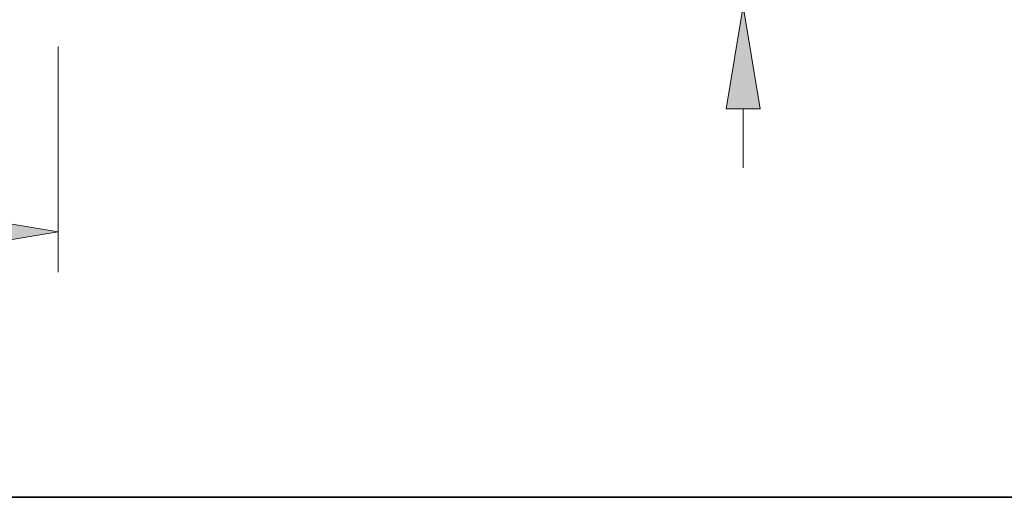
# Model space of a CAD drawing. Extents: x 0 to 10.8, y 0 to 8.2.
# Drawn here: x 4.7 to 6.6, y 0.2 to 1.2 of the extents above; entities that cross this region are included whole.
import ezdxf
from ezdxf.enums import TextEntityAlignment as Align

# ---------------------------------------------------------------- set-up
doc = ezdxf.new("R2010")
doc.units = 0
doc.header["$MEASUREMENT"] = 0
doc.layers.get('0').update_dxf_attribs({"lineweight": 13})
doc.layers.add('1', color=7, linetype='Continuous', lineweight=13)
doc.styles.get("Standard").update_dxf_attribs({"font": 'isocp.shx'})

# ---------------------------------------------------------------- blocks, each defined once
blk = doc.blocks.new('BLOCK16')
at = {"color": 7, "lineweight": 13, "ltscale": 0.03937}
blk.add_line((8.5, -0.259097), (8.5, -3.1031), dxfattribs=at)
blk.add_lwpolyline([(7.206911, -2.809517), (8.5, -2.594002), (7.206911, -2.378488)], close=True, dxfattribs=at)
blk.add_solid([(7.206911, -2.809517), (8.5, -2.594002), (7.206911, -2.809517), (7.206911, -2.378488)], dxfattribs=at)
blk = doc.blocks.new('BLOCK21')
at = {"color": 7, "lineweight": 13, "ltscale": 0.018583}
for p, q in [((17.132434, 4.163089), (17.132434, 4.906389)), ((17.132434, -1.786389), (17.132434, -1.043089))]:
    blk.add_line(p, q, dxfattribs=at)
at = {"color": 7, "lineweight": 13, "ltscale": 0.03937}
for p, q in [((14.509097, 2.87), (17.641532, 2.87)), ((14.509097, 0.25), (17.641532, 0.25))]:
    blk.add_line(p, q, dxfattribs=at)
for points in [[(16.91692, 4.163089), (17.132434, 2.87), (17.347948, 4.163089)], [(17.347948, -1.043089), (17.132434, 0.25), (16.91692, -1.043089)]]:
    blk.add_lwpolyline(points, close=True, dxfattribs=at)
for points in [[(16.91692, 4.163089), (17.132434, 2.87), (16.91692, 4.163089), (17.347948, 4.163089)], [(17.347948, -1.043089), (17.132434, 0.25), (17.347948, -1.043089), (16.91692, -1.043089)]]:
    blk.add_solid(points, dxfattribs=at)
for s, p, p2 in [('2.62', (16.094437, 1.241814), (17.703759, 1.241814)), ('"', (17.703759, 1.241814), (18.17043, 1.241814))]:
    blk.add_text(s, height=0.636372, dxfattribs=at).set_placement(p, p2, align=Align.FIT)

msp = doc.modelspace()

# ---------------------------------------------------------------- linework, layer by layer
at = {"layer": '1', "color": 7, "lineweight": 35, "ltscale": 0.03937}
msp.add_line((0.25, 0.25), (10.75, 0.25), dxfattribs=at)

# ---------------------------------------------------------------- block references
at = {"lineweight": 0, "xscale": 0.154666, "yscale": 0.154666, "zscale": 0.154666}
for name in ['BLOCK21', 'BLOCK16']:
    msp.add_blockref(name, (3.4475, 1.1685), dxfattribs=at)

doc.saveas('drawing.dxf')
